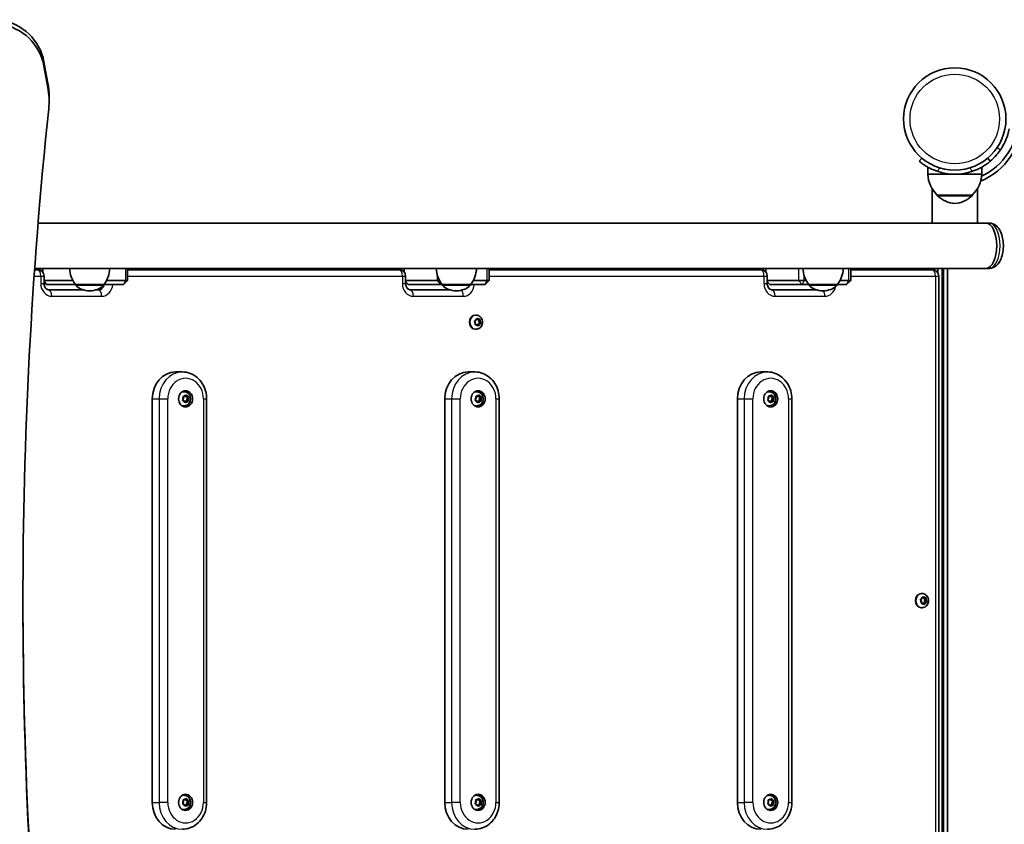
# Model space of a CAD drawing. Units: millimetres. Extents: x -3449 to 3659, y -2106 to 2403.
# Drawn here: x -3 to 730, y -376 to 222 of the extents above; entities that cross this region are included whole.
import ezdxf

# ---------------------------------------------------------------- set-up
doc = ezdxf.new("R2010")
doc.units = ezdxf.units.MM
doc.layers.add('Widoczne (ISO)', color=7, linetype='Continuous', lineweight=35)
doc.layers.add('Widoczne wąskie (ISO)', color=7, linetype='Continuous', lineweight=25)

msp = doc.modelspace()

# ---------------------------------------------------------------- linework, layer by layer
at = {"layer": 'Widoczne (ISO)'}
for p, q in [((18.38, 175.1), (15.49, 190.96)), ((18.38, 172), (15.49, 187.85)), ((19.29, 165.04), (19.29, 161.93)), ((668.42, 119.35), (666.5, 117.05)), ((719.27, 117.05), (717.34, 119.35)), ((672.88, 107.45), (672.88, 112.65)), ((712.88, 107.45), (712.88, 112.65)), ((672.88, 107.45), (692.88, 107.45)), ((692.88, 107.45), (712.88, 107.45)), ((676.03, 96.69), (676.03, 71.15)), ((709.73, 96.69), (709.73, 71.15)), ((679.88, 91.95), (705.88, 91.95)), ((679.88, 91.95), (679.88, 91.89)), ((705.88, 91.95), (705.88, 91.89)), ((11.12, 71.15), (678.06, 71.15)), ((678.06, 71.15), (709.73, 71.15)), ((709.73, 71.15), (716.11, 71.15)), ((718.53, 71.15), (716.11, 71.15)), ((8.58, 37.45), (716.11, 37.45)), ((14.41, 37.45), (14.41, 34.75)), ((77.57, 37.45), (77.57, 28.45)), ((283.35, 37.45), (283.35, 34.75)), ((346.51, 37.45), (346.51, 28.45)), ((552.29, 37.45), (552.29, 34.75)), ((615.45, 37.45), (615.45, 28.45)), ((676.38, 37.45), (676.38, 36.44)), ((676.38, 36.44), (676.38, 37.45)), ((680.38, 37.45), (680.38, 33.87)), ((684.38, 37.45), (684.38, -456.55)), ((687.38, -456.55), (687.38, 37.45)), ((718.53, 37.45), (716.11, 37.45)), ((10.77, 36.45), (8.51, 36.45)), ((15.52, 26.2), (15.52, 31.7)), ((279.71, 36.45), (77.57, 36.45)), ((284.46, 26.2), (284.46, 31.7)), ((548.65, 36.45), (346.51, 36.45)), ((553.4, 26.2), (553.4, 31.7)), ((676.16, 36.45), (615.45, 36.45)), ((680.91, -450.8), (680.91, 31.7)), ((36.95, 28.45), (15.52, 28.45)), ((17.41, 25.45), (15.52, 27.34)), ((17.41, 25.45), (38.84, 25.45)), ((17.41, 25.45), (17.41, 25.45)), ((38.84, 25.45), (60.14, 25.45)), ((38.84, 25.45), (38.84, 25.39)), ((56.32, 22.15), (56, 22.15)), ((56.54, 22.15), (56.32, 22.15)), ((56.54, 22.15), (56.54, 22.16)), ((56.68, 22.15), (56.54, 22.15)), ((57.3, 22.15), (56.68, 22.15)), ((60.14, 25.45), (60.14, 25.39)), ((60.14, 25.45), (74.55, 25.45)), ((76.02, 28.45), (62.03, 28.45)), ((74.57, 25.45), (74.55, 25.45)), ((74.57, 25.45), (77.57, 28.45)), ((76.02, 28.45), (77.57, 28.45)), ((307.82, 28.45), (284.46, 28.45)), ((286.35, 25.45), (284.46, 27.34)), ((286.35, 25.45), (310.43, 25.45)), ((286.35, 25.45), (286.35, 25.45)), ((307.82, 28.45), (309.67, 28.45)), ((310.5, 25.45), (310.43, 25.45)), ((310.5, 25.45), (311.56, 25.45)), ((311.56, 25.45), (332.86, 25.45)), ((311.56, 25.45), (311.56, 25.39)), ((332.86, 25.45), (332.86, 25.39)), ((332.86, 25.45), (343.49, 25.45)), ((344.96, 28.45), (334.74, 28.45)), ((343.51, 25.45), (343.49, 25.45)), ((343.51, 25.45), (346.51, 28.45)), ((344.96, 28.45), (346.51, 28.45)), ((576.76, 28.45), (553.4, 28.45)), ((555.29, 25.45), (553.4, 27.34)), ((555.29, 25.45), (579.37, 25.45)), ((555.29, 25.45), (555.29, 25.45)), ((576.76, 28.45), (580.92, 28.45)), ((579.44, 25.45), (579.37, 25.45)), ((579.44, 25.45), (584.27, 25.45)), ((582.39, 28.45), (580.92, 28.45)), ((584.27, 25.45), (605.57, 25.45)), ((584.27, 25.45), (584.27, 25.39)), ((605.57, 25.45), (605.57, 25.39)), ((605.57, 25.45), (612.43, 25.45)), ((613.9, 28.45), (607.46, 28.45)), ((612.45, 25.45), (612.43, 25.45)), ((612.45, 25.45), (615.45, 28.45)), ((613.9, 28.45), (615.45, 28.45)), ((44.82, 21.45), (19.04, 21.45)), ((49.2, 20.8), (49.78, 20.8)), ((56.03, 21.45), (54.16, 21.45)), ((317.54, 21.45), (287.98, 21.45)), ((321.92, 20.8), (322.5, 20.8)), ((590.26, 21.45), (556.92, 21.45)), ((594.63, 20.8), (595.21, 20.8)), ((336.81, 2.7), (336.44, 2.7)), ((337.02, -0.82), (337.39, 0.03)), ((337.83, 0.13), (338.63, -0.65)), ((336.36, -2.94), (335.79, -1.93)), ((335.93, -1.45), (336.92, -1.05)), ((336.53, -4.45), (336.11, -4.47)), ((336.17, -4.13), (336.36, -2.94)), ((337.51, -4.45), (336.47, -4.51)), ((337.51, -4.45), (336.53, -4.45)), ((337.26, -0.28), (337.64, -0.65)), ((338.31, -5.23), (337.51, -4.45)), ((338.63, -0.65), (337.64, -0.65)), ((338.24, -4.05), (337.9, -4.82)), ((339.56, -3.51), (338.24, -4.05)), ((339.22, -4.05), (338.24, -4.05)), ((338.63, -0.65), (339.67, -0.59)), ((339.22, -4.05), (338.75, -5.13)), ((339.04, -0.63), (338.79, -2.16)), ((339.78, -2.16), (338.79, -2.16)), ((338.79, -2.16), (339.56, -3.51)), ((340.21, -3.65), (339.22, -4.05)), ((340.53, -3.51), (339.56, -3.51)), ((339.97, -0.97), (339.78, -2.16)), ((339.78, -2.16), (340.35, -3.17)), ((336.81, -7.8), (336.44, -7.8)), ((113.42, -39.55), (118.46, -39.55)), ((331, -39.55), (336.05, -39.55)), ((548.59, -39.55), (553.64, -39.55)), ((119.22, -59.29), (118.97, -58.12)), ((119.24, -57.72), (120.29, -57.7)), ((119.69, -54.3), (119.32, -54.3)), ((120.29, -57.7), (121.04, -56.86)), ((120.67, -57.27), (121.03, -57.96)), ((122.01, -57.96), (121.03, -57.96)), ((121.03, -57.96), (122.38, -58.41)), ((121.48, -56.93), (122.01, -57.96)), ((122.38, -58.41), (121.69, -59.81)), ((122.01, -57.96), (123.02, -58.29)), ((123.35, -58.41), (122.38, -58.41)), ((336.81, -59.29), (336.56, -58.12)), ((336.83, -57.72), (337.87, -57.7)), ((337.28, -54.3), (336.91, -54.3)), ((337.87, -57.7), (338.63, -56.86)), ((338.26, -57.27), (338.61, -57.96)), ((339.6, -57.96), (338.61, -57.96)), ((338.61, -57.96), (339.97, -58.41)), ((339.06, -56.93), (339.6, -57.96)), ((339.97, -58.41), (339.28, -59.81)), ((339.6, -57.96), (340.61, -58.29)), ((340.94, -58.41), (339.97, -58.41)), ((554.4, -59.29), (554.15, -58.12)), ((554.41, -57.72), (555.46, -57.7)), ((554.87, -54.3), (554.5, -54.3)), ((555.46, -57.7), (556.22, -56.86)), ((555.85, -57.27), (556.2, -57.96)), ((557.19, -57.96), (556.2, -57.96)), ((556.2, -57.96), (557.56, -58.41)), ((556.65, -56.93), (557.19, -57.96)), ((557.56, -58.41), (556.87, -59.81)), ((557.19, -57.96), (558.2, -58.29)), ((558.53, -58.41), (557.56, -58.41)), ((96.01, -359.55), (96.01, -59.55)), ((118.71, -60.34), (119.22, -59.29)), ((119.89, -61.14), (118.88, -60.81)), ((119.69, -64.8), (119.32, -64.8)), ((120.42, -62.17), (119.89, -61.14)), ((120.63, -61.4), (120.25, -61.83)), ((122.03, -61.38), (120.63, -61.4)), ((121.61, -61.4), (120.63, -61.4)), ((121.61, -61.4), (120.86, -62.24)), ((122.66, -61.38), (121.61, -61.4)), ((122.73, -60.07), (121.75, -60.07)), ((121.75, -60.07), (122.03, -61.38)), ((123.01, -61.38), (122.03, -61.38)), ((123.19, -58.76), (122.67, -59.81)), ((122.73, -60.07), (122.93, -60.98)), ((136.49, -359.55), (136.49, -59.55)), ((313.6, -359.55), (313.6, -59.55)), ((336.3, -60.34), (336.81, -59.29)), ((337.48, -61.14), (336.47, -60.81)), ((337.28, -64.8), (336.91, -64.8)), ((338.01, -62.17), (337.48, -61.14)), ((338.22, -61.4), (337.83, -61.83)), ((339.62, -61.38), (338.22, -61.4)), ((339.2, -61.4), (338.22, -61.4)), ((339.2, -61.4), (338.45, -62.24)), ((340.25, -61.38), (339.2, -61.4)), ((340.32, -60.07), (339.33, -60.07)), ((339.33, -60.07), (339.62, -61.38)), ((340.6, -61.38), (339.62, -61.38)), ((340.78, -58.76), (340.26, -59.81)), ((340.32, -60.07), (340.52, -60.98)), ((354.07, -359.55), (354.07, -59.55)), ((531.19, -359.55), (531.19, -59.55)), ((553.89, -60.34), (554.4, -59.29)), ((555.07, -61.14), (554.06, -60.81)), ((554.87, -64.8), (554.5, -64.8)), ((555.6, -62.17), (555.07, -61.14)), ((555.81, -61.4), (555.42, -61.83)), ((557.21, -61.38), (555.81, -61.4)), ((556.79, -61.4), (555.81, -61.4)), ((556.79, -61.4), (556.04, -62.24)), ((557.84, -61.38), (556.79, -61.4)), ((557.91, -60.07), (556.92, -60.07)), ((556.92, -60.07), (557.21, -61.38)), ((558.19, -61.38), (557.21, -61.38)), ((558.37, -58.76), (557.85, -59.81)), ((557.91, -60.07), (558.11, -60.98)), ((571.66, -359.55), (571.66, -59.55)), ((668.49, -204.3), (668.12, -204.3)), ((668.04, -209.94), (667.47, -208.93)), ((667.61, -208.45), (668.6, -208.05)), ((668.21, -211.45), (667.79, -211.47)), ((667.85, -211.13), (668.04, -209.94)), ((669.19, -211.45), (668.14, -211.51)), ((669.19, -211.45), (668.21, -211.45)), ((668.7, -207.82), (669.07, -206.97)), ((668.94, -207.28), (669.32, -207.65)), ((669.99, -212.23), (669.19, -211.45)), ((670.3, -207.65), (669.32, -207.65)), ((669.51, -206.87), (670.3, -207.65)), ((669.91, -211.05), (669.57, -211.82)), ((671.24, -210.51), (669.91, -211.05)), ((670.9, -211.05), (669.91, -211.05)), ((670.3, -207.65), (671.35, -207.59)), ((670.9, -211.05), (670.42, -212.13)), ((670.71, -207.63), (670.47, -209.16)), ((671.45, -209.16), (670.47, -209.16)), ((670.47, -209.16), (671.24, -210.51)), ((671.89, -210.65), (670.9, -211.05)), ((672.21, -210.51), (671.24, -210.51)), ((671.64, -207.97), (671.45, -209.16)), ((671.45, -209.16), (672.03, -210.17)), ((668.49, -214.8), (668.12, -214.8)), ((119.22, -359.29), (118.97, -358.12)), ((119.24, -357.72), (120.29, -357.7)), ((119.69, -354.3), (119.32, -354.3)), ((120.29, -357.7), (121.04, -356.86)), ((120.67, -357.27), (121.03, -357.96)), ((122.01, -357.96), (121.03, -357.96)), ((121.03, -357.96), (122.38, -358.41)), ((121.48, -356.93), (122.01, -357.96)), ((122.38, -358.41), (121.69, -359.81)), ((122.01, -357.96), (123.02, -358.29)), ((123.35, -358.41), (122.38, -358.41)), ((123.19, -358.76), (122.67, -359.81)), ((336.81, -359.29), (336.56, -358.12)), ((336.83, -357.72), (337.87, -357.7)), ((337.28, -354.3), (336.91, -354.3)), ((337.87, -357.7), (338.63, -356.86)), ((338.26, -357.27), (338.61, -357.96)), ((339.6, -357.96), (338.61, -357.96)), ((338.61, -357.96), (339.97, -358.41)), ((339.06, -356.93), (339.6, -357.96)), ((339.97, -358.41), (339.28, -359.81)), ((339.6, -357.96), (340.61, -358.29)), ((340.94, -358.41), (339.97, -358.41)), ((340.78, -358.76), (340.26, -359.81)), ((554.4, -359.29), (554.15, -358.12)), ((554.41, -357.72), (555.46, -357.7)), ((554.87, -354.3), (554.5, -354.3)), ((555.46, -357.7), (556.22, -356.86)), ((555.85, -357.27), (556.2, -357.96)), ((557.19, -357.96), (556.2, -357.96)), ((556.2, -357.96), (557.56, -358.41)), ((556.65, -356.93), (557.19, -357.96)), ((557.56, -358.41), (556.87, -359.81)), ((557.19, -357.96), (558.2, -358.29)), ((558.53, -358.41), (557.56, -358.41)), ((558.37, -358.76), (557.85, -359.81)), ((118.71, -360.34), (119.22, -359.29)), ((119.89, -361.14), (118.88, -360.81)), ((119.69, -364.8), (119.32, -364.8)), ((120.42, -362.17), (119.89, -361.14)), ((120.63, -361.4), (120.25, -361.83)), ((122.03, -361.38), (120.63, -361.4)), ((121.61, -361.4), (120.63, -361.4)), ((121.61, -361.4), (120.86, -362.24)), ((122.66, -361.38), (121.61, -361.4)), ((122.73, -360.07), (121.75, -360.07)), ((121.75, -360.07), (122.03, -361.38)), ((123.01, -361.38), (122.03, -361.38)), ((122.73, -360.07), (122.93, -360.98)), ((336.3, -360.34), (336.81, -359.29)), ((337.48, -361.14), (336.47, -360.81)), ((337.28, -364.8), (336.91, -364.8)), ((338.01, -362.17), (337.48, -361.14)), ((338.22, -361.4), (337.83, -361.83)), ((339.62, -361.38), (338.22, -361.4)), ((339.2, -361.4), (338.22, -361.4)), ((339.2, -361.4), (338.45, -362.24)), ((340.25, -361.38), (339.2, -361.4)), ((340.32, -360.07), (339.33, -360.07)), ((339.33, -360.07), (339.62, -361.38)), ((340.6, -361.38), (339.62, -361.38)), ((340.32, -360.07), (340.52, -360.98)), ((553.89, -360.34), (554.4, -359.29)), ((555.07, -361.14), (554.06, -360.81)), ((554.87, -364.8), (554.5, -364.8)), ((555.6, -362.17), (555.07, -361.14)), ((555.81, -361.4), (555.42, -361.83)), ((557.21, -361.38), (555.81, -361.4)), ((556.79, -361.4), (555.81, -361.4)), ((556.79, -361.4), (556.04, -362.24)), ((557.84, -361.38), (556.79, -361.4)), ((557.91, -360.07), (556.92, -360.07)), ((556.92, -360.07), (557.21, -361.38)), ((558.19, -361.38), (557.21, -361.38)), ((557.91, -360.07), (558.11, -360.98))]:
    msp.add_line(p, q, dxfattribs=at)
msp.add_circle((692.88, 148.5), 38.05, dxfattribs=at)
for centre, radius, start, end in [((692.88, 148.5), 50.05, 292.61036, 0), ((692.88, 148.5), 47.05, 295.02038, 0), ((694.87, 108.05), 22, 181.56575, 227.04335), ((692.88, 148.5), 41.05, 251.4327, 288.5673), ((690.89, 108.05), 22, 312.95665, 358.43425), ((680.88, 91.89), 1, 180, 228.25686), ((694.86, 107.56), 22, 228.25686, 264.83211), ((690.9, 107.56), 22, 275.16789, 311.74314), ((704.88, 91.89), 1, 311.74314, 0), ((56.46, 38.63), 22, 183.06203, 216.78913), ((42.52, 38.63), 22, 323.21087, 356.93797), ((329.17, 38.63), 22, 183.06203, 216.78913), ((315.24, 38.63), 22, 323.21087, 356.93797), ((601.89, 38.63), 22, 183.06203, 216.78913), ((587.95, 38.63), 22, 323.21087, 356.93797), ((10.77, 31.7), 4.75, 0, 90), ((279.71, 31.7), 4.75, 0, 90), ((548.65, 31.7), 4.75, 0, 90), ((676.16, 31.7), 4.75, 0, 90), ((39.84, 25.39), 1, 180, 228.04082), ((49.2, 35.8), 15, 228.04082, 270), ((49.78, 35.8), 15, 270, 311.95918), ((57.3, 24.71), 2.56, 270, 359.54635), ((59.14, 25.39), 1, 311.95918, 0), ((312.56, 25.39), 1, 180, 228.04082), ((321.92, 35.8), 15, 228.04082, 270), ((322.5, 35.8), 15, 270, 311.95918), ((331.86, 25.39), 1, 311.95918, 0), ((585.27, 25.39), 1, 180, 228.04082), ((594.63, 35.8), 15, 228.04082, 270), ((595.21, 35.8), 15, 270, 311.95918), ((604.57, 25.39), 1, 311.95918, 0)]:
    msp.add_arc(centre, radius, start, end, dxfattribs=at)
for centre, major_axis, ratio, start_param, end_param in [((-23.9, 184.25), (40, 0), 0.965926, 0.174533, 1.397456), ((-23.9, 181.14), (40, 0), 0.965926, 0.174533, 1.397456), ((-40.71, 165.04), (60, 0), 0.965926, 0, 0.174533), ((-40.71, 161.93), (60, 0), 0.965926, 6.182252, 6.457718), ((3763.74, -210.24), (-3763.91, 0), 0.965926, 6.182252, 6.384815), ((716.11, 54.3), (0, 16.85), 0.475517, 3.141593, 6.283185), ((716.11, 54.3), (0, 16.85), 0.475517, 3.141593, 6.283185), ((336.44, -2.55), (0, -5.25), 0.870356, 3.141593, 6.283185), ((336.86, -0.87), (0, -0.189), 0.870356, 0.342347, 1.859948), ((113.42, -59.55), (0, 20), 0.870356, 0, 1.570796), ((331, -59.55), (0, 20), 0.870356, 0, 1.570796), ((548.59, -59.55), (0, 20), 0.870356, 0, 1.570796), ((119.32, -59.55), (0, 5.25), 0.870356, 0, 0.317075), ((119.32, -59.55), (0, 6), 0.870356, 4.983825, 6.141267), ((336.91, -59.55), (0, 5.25), 0.870356, 0, 0.317075), ((336.91, -59.55), (0, 6), 0.870356, 4.983825, 6.141267), ((554.5, -59.55), (0, 5.25), 0.870356, 0, 0.317075), ((554.5, -59.55), (0, 6), 0.870356, 4.983825, 6.141267), ((119.32, -59.55), (0, -5.25), 0.870356, 5.96611, 6.283185), ((119.32, -59.55), (0, -6), 0.870356, 0.141919, 1.29936), ((121.83, -59.91), (0, -0.189), 0.870356, 4.200925, 5.718526), ((122.82, -59.91), (0, -0.189), 0.870356, 4.200925, 5.718526), ((336.91, -59.55), (0, -5.25), 0.870356, 5.96611, 6.283185), ((336.91, -59.55), (0, -6), 0.870356, 0.141919, 1.29936), ((339.42, -59.91), (0, -0.189), 0.870356, 4.200925, 5.718526), ((340.41, -59.91), (0, -0.189), 0.870356, 4.200925, 5.718526), ((554.5, -59.55), (0, -5.25), 0.870356, 5.96611, 6.283185), ((554.5, -59.55), (0, -6), 0.870356, 0.141919, 1.29936), ((557.01, -59.91), (0, -0.189), 0.870356, 4.200925, 5.718526), ((558, -59.91), (0, -0.189), 0.870356, 4.200925, 5.718526), ((668.12, -209.55), (0, -5.25), 0.870356, 3.141593, 6.283185), ((3763.74, -207.14), (-3763.91, 0), 0.965926, 0.000427, 0.10163), ((668.54, -207.87), (0, -0.189), 0.870356, 0.342347, 1.859948), ((119.32, -359.55), (0, 5.25), 0.870356, 0, 0.317075), ((119.32, -359.55), (0, 6), 0.870356, 4.983825, 6.141267), ((336.91, -359.55), (0, 5.25), 0.870356, 0, 0.317075), ((336.91, -359.55), (0, 6), 0.870356, 4.983825, 6.141267), ((554.5, -359.55), (0, 5.25), 0.870356, 0, 0.317075), ((554.5, -359.55), (0, 6), 0.870356, 4.983825, 6.141267), ((113.42, -359.55), (0, -20), 0.870356, 4.712389, 6.283185), ((119.32, -359.55), (0, -5.25), 0.870356, 5.96611, 6.283185), ((119.32, -359.55), (0, -6), 0.870356, 0.141919, 1.29936), ((121.83, -359.91), (0, -0.189), 0.870356, 4.200925, 5.718526), ((122.82, -359.91), (0, -0.189), 0.870356, 4.200925, 5.718526), ((331, -359.55), (0, -20), 0.870356, 4.712389, 6.283185), ((336.91, -359.55), (0, -5.25), 0.870356, 5.96611, 6.283185), ((336.91, -359.55), (0, -6), 0.870356, 0.141919, 1.29936), ((339.42, -359.91), (0, -0.189), 0.870356, 4.200925, 5.718526), ((340.41, -359.91), (0, -0.189), 0.870356, 4.200925, 5.718526), ((548.59, -359.55), (0, -20), 0.870356, 4.712389, 6.283185), ((554.5, -359.55), (0, -5.25), 0.870356, 5.96611, 6.283185), ((554.5, -359.55), (0, -6), 0.870356, 0.141919, 1.29936), ((557.01, -359.91), (0, -0.189), 0.870356, 4.200925, 5.718526), ((558, -359.91), (0, -0.189), 0.870356, 4.200925, 5.718526)]:
    msp.add_ellipse(centre, major_axis=major_axis, ratio=ratio, start_param=start_param, end_param=end_param, dxfattribs=at)
for centre in [(120.8, -59.55), (338.39, -59.55), (555.98, -59.55), (120.8, -359.55), (338.39, -359.55), (555.98, -359.55)]:
    msp.add_ellipse(centre, major_axis=(0, 6), ratio=0.870356, dxfattribs=at)
for points, knots in [([(733.29, 141.29), (733.03, 139.81), (732.69, 138.36), (731.64, 134.79), (730.85, 132.74), (729.47, 129.86), (728.98, 128.93), (727.96, 127.16), (727.45, 126.33), (726.88, 125.5)], [0, 0, 0, 0, 0.449033, 0.449033, 1.125971, 1.125971, 1.466904, 1.466904, 1.810017, 1.810017, 1.810017, 1.810017]), ([(726.88, 125.5), (726, 124.19), (725.04, 122.94), (722.56, 120.05), (720.98, 118.49), (719.27, 117.05)], [0, 0, 0, 0, 0.558352, 0.558352, 1.348854, 1.348854, 1.348854, 1.348854]), ([(666.5, 117.05), (666.5, 117.05), (666.57, 117), (666.86, 116.75), (667.08, 116.57), (667.68, 116.09), (668.06, 115.8), (668.95, 115.15), (669.46, 114.78), (670.58, 114.03), (671.24, 113.61), (672.7, 112.74), (673.5, 112.3), (675.2, 111.44), (676.11, 111.02), (677.95, 110.25), (678.89, 109.9), (679.81, 109.59)], [9.577328, 9.577328, 9.577328, 9.577328, 9.860097, 9.860097, 10.142867, 10.142867, 10.425636, 10.425636, 10.708405, 10.708405, 10.999416, 10.999416, 11.290428, 11.290428, 11.581439, 11.581439, 11.872451, 11.872451, 11.872451, 11.872451]), ([(705.95, 109.59), (706.87, 109.9), (707.81, 110.25), (709.66, 111.02), (710.56, 111.44), (712.27, 112.3), (713.07, 112.74), (714.53, 113.61), (715.18, 114.03), (716.31, 114.78), (716.82, 115.15), (717.71, 115.8), (718.08, 116.09), (718.68, 116.57), (718.91, 116.75), (719.2, 117), (719.27, 117.05), (719.27, 117.05)], [7.280835, 7.280835, 7.280835, 7.280835, 7.571846, 7.571846, 7.862858, 7.862858, 8.153869, 8.153869, 8.44488, 8.44488, 8.727649, 8.727649, 9.010419, 9.010419, 9.293188, 9.293188, 9.575957, 9.575957, 9.575957, 9.575957]), ([(718.53, 37.45), (719.49, 37.45), (720.45, 37.64), (722.27, 38.35), (723.11, 38.9), (724.79, 40.35), (725.55, 41.32), (727.02, 43.78), (727.64, 45.34), (728.55, 48.66), (728.84, 50.44), (729.08, 53.97), (729.05, 55.74), (728.68, 59.18), (728.35, 60.86), (727.33, 64.08), (726.64, 65.62), (724.78, 68.29), (723.62, 69.49), (721.08, 70.78), (719.95, 71.1), (718.71, 71.15), (718.62, 71.15), (718.53, 71.15)], [6.283185, 6.283185, 6.283185, 6.283185, 6.466869, 6.466869, 6.672836, 6.672836, 6.952601, 6.952601, 7.330759, 7.330759, 7.710191, 7.710191, 8.074763, 8.074763, 8.441019, 8.441019, 8.824016, 8.824016, 9.18708, 9.18708, 9.407981, 9.407981, 9.424778, 9.424778, 9.424778, 9.424778]), ([(15.52, 26.2), (15.52, 25.74), (15.57, 25.27), (15.78, 24.39), (15.93, 23.97), (16.31, 23.21), (16.54, 22.87), (17.06, 22.28), (17.34, 22.04), (17.94, 21.68), (18.25, 21.56), (18.71, 21.47), (18.87, 21.45), (19.04, 21.45)], [0, 0, 0, 0, 0.25976, 0.25976, 0.521376, 0.521376, 0.790735, 0.790735, 1.082138, 1.082138, 1.396297, 1.396297, 1.570796, 1.570796, 1.570796, 1.570796]), ([(284.46, 26.2), (284.46, 25.74), (284.51, 25.27), (284.72, 24.39), (284.87, 23.97), (285.25, 23.21), (285.48, 22.87), (286, 22.28), (286.28, 22.04), (286.88, 21.68), (287.19, 21.56), (287.65, 21.47), (287.81, 21.45), (287.98, 21.45)], [6.283185, 6.283185, 6.283185, 6.283185, 6.542946, 6.542946, 6.804562, 6.804562, 7.07392, 7.07392, 7.365323, 7.365323, 7.679482, 7.679482, 7.853982, 7.853982, 7.853982, 7.853982]), ([(553.4, 26.2), (553.4, 25.74), (553.45, 25.27), (553.66, 24.39), (553.81, 23.97), (554.19, 23.21), (554.42, 22.87), (554.94, 22.28), (555.22, 22.04), (555.82, 21.68), (556.13, 21.56), (556.59, 21.47), (556.75, 21.45), (556.92, 21.45)], [6.283185, 6.283185, 6.283185, 6.283185, 6.542946, 6.542946, 6.804562, 6.804562, 7.07392, 7.07392, 7.365323, 7.365323, 7.679482, 7.679482, 7.853982, 7.853982, 7.853982, 7.853982]), ([(336.81, 2.7), (337.31, 2.7), (337.82, 2.62), (338.78, 2.29), (339.23, 2.05), (340.06, 1.42), (340.42, 1.04), (341.04, 0.16), (341.28, -0.34), (341.62, -1.4), (341.71, -1.97), (341.71, -3.11), (341.63, -3.68), (341.28, -4.78), (341.02, -5.3), (340.36, -6.22), (339.96, -6.62), (339.07, -7.25), (338.58, -7.48), (337.65, -7.74), (337.23, -7.8), (336.81, -7.8)], [3.339741, 3.339741, 3.339741, 3.339741, 3.626878, 3.626878, 3.920445, 3.920445, 4.230708, 4.230708, 4.561154, 4.561154, 4.906889, 4.906889, 5.258121, 5.258121, 5.603914, 5.603914, 5.933551, 5.933551, 6.241657, 6.241657, 6.481334, 6.481334, 6.481334, 6.481334]), ([(136.49, -59.55), (136.49, -57.52), (136.21, -55.49), (135.11, -51.6), (134.28, -49.74), (132.15, -46.36), (130.83, -44.83), (127.79, -42.3), (126.07, -41.28), (122.44, -39.93), (120.53, -39.57), (118.57, -39.55), (118.52, -39.55), (118.46, -39.55)], [0, 0, 0, 0, 0.314159, 0.314159, 0.628319, 0.628319, 0.942478, 0.942478, 1.256637, 1.256637, 1.561961, 1.561961, 1.570796, 1.570796, 1.570796, 1.570796]), ([(354.07, -59.55), (354.07, -57.52), (353.8, -55.49), (352.7, -51.6), (351.87, -49.74), (349.73, -46.36), (348.42, -44.83), (345.38, -42.3), (343.66, -41.28), (340.02, -39.93), (338.12, -39.57), (336.16, -39.55), (336.11, -39.55), (336.05, -39.55)], [0, 0, 0, 0, 0.314159, 0.314159, 0.628319, 0.628319, 0.942478, 0.942478, 1.256637, 1.256637, 1.561961, 1.561961, 1.570796, 1.570796, 1.570796, 1.570796]), ([(571.66, -59.55), (571.66, -57.52), (571.39, -55.49), (570.28, -51.6), (569.46, -49.74), (567.32, -46.36), (566.01, -44.83), (562.97, -42.3), (561.25, -41.28), (557.61, -39.93), (555.71, -39.57), (553.75, -39.55), (553.7, -39.55), (553.64, -39.55)], [0, 0, 0, 0, 0.314159, 0.314159, 0.628319, 0.628319, 0.942478, 0.942478, 1.256637, 1.256637, 1.561961, 1.561961, 1.570796, 1.570796, 1.570796, 1.570796]), ([(119.69, -54.3), (120.19, -54.3), (120.7, -54.38), (121.66, -54.71), (122.11, -54.95), (122.94, -55.58), (123.3, -55.96), (123.92, -56.84), (124.16, -57.34), (124.5, -58.4), (124.59, -58.97), (124.59, -60.11), (124.51, -60.68), (124.16, -61.78), (123.9, -62.3), (123.24, -63.22), (122.84, -63.62), (121.94, -64.25), (121.46, -64.48), (120.53, -64.74), (120.11, -64.8), (119.69, -64.8)], [0.915134, 0.915134, 0.915134, 0.915134, 1.202271, 1.202271, 1.495838, 1.495838, 1.8061, 1.8061, 2.136546, 2.136546, 2.482282, 2.482282, 2.833514, 2.833514, 3.179307, 3.179307, 3.508944, 3.508944, 3.81705, 3.81705, 4.056727, 4.056727, 4.056727, 4.056727]), ([(337.28, -54.3), (337.78, -54.3), (338.29, -54.38), (339.25, -54.71), (339.7, -54.95), (340.53, -55.58), (340.89, -55.96), (341.51, -56.84), (341.75, -57.34), (342.09, -58.4), (342.18, -58.97), (342.18, -60.11), (342.09, -60.68), (341.75, -61.78), (341.49, -62.3), (340.83, -63.22), (340.43, -63.62), (339.53, -64.25), (339.04, -64.48), (338.12, -64.74), (337.7, -64.8), (337.28, -64.8)], [0.915134, 0.915134, 0.915134, 0.915134, 1.202271, 1.202271, 1.495838, 1.495838, 1.8061, 1.8061, 2.136546, 2.136546, 2.482282, 2.482282, 2.833514, 2.833514, 3.179307, 3.179307, 3.508944, 3.508944, 3.81705, 3.81705, 4.056727, 4.056727, 4.056727, 4.056727]), ([(554.87, -54.3), (555.37, -54.3), (555.88, -54.38), (556.84, -54.71), (557.29, -54.95), (558.12, -55.58), (558.48, -55.96), (559.1, -56.84), (559.34, -57.34), (559.68, -58.4), (559.77, -58.97), (559.77, -60.11), (559.68, -60.68), (559.34, -61.78), (559.08, -62.3), (558.42, -63.22), (558.02, -63.62), (557.12, -64.25), (556.63, -64.48), (555.71, -64.74), (555.29, -64.8), (554.87, -64.8)], [0.915134, 0.915134, 0.915134, 0.915134, 1.202271, 1.202271, 1.495838, 1.495838, 1.8061, 1.8061, 2.136546, 2.136546, 2.482282, 2.482282, 2.833514, 2.833514, 3.179307, 3.179307, 3.508944, 3.508944, 3.81705, 3.81705, 4.056727, 4.056727, 4.056727, 4.056727]), ([(668.49, -204.3), (668.99, -204.3), (669.5, -204.38), (670.46, -204.71), (670.91, -204.95), (671.74, -205.58), (672.1, -205.96), (672.72, -206.84), (672.96, -207.34), (673.3, -208.4), (673.39, -208.97), (673.39, -210.11), (673.3, -210.68), (672.96, -211.78), (672.7, -212.3), (672.04, -213.22), (671.64, -213.62), (670.74, -214.25), (670.25, -214.48), (669.33, -214.74), (668.91, -214.8), (668.49, -214.8)], [3.339741, 3.339741, 3.339741, 3.339741, 3.626878, 3.626878, 3.920445, 3.920445, 4.230708, 4.230708, 4.561154, 4.561154, 4.906889, 4.906889, 5.258121, 5.258121, 5.603914, 5.603914, 5.933551, 5.933551, 6.241657, 6.241657, 6.481334, 6.481334, 6.481334, 6.481334]), ([(119.69, -354.3), (120.19, -354.3), (120.7, -354.38), (121.66, -354.71), (122.11, -354.95), (122.94, -355.58), (123.3, -355.96), (123.92, -356.84), (124.16, -357.34), (124.5, -358.4), (124.59, -358.97), (124.59, -360.11), (124.51, -360.68), (124.16, -361.78), (123.9, -362.3), (123.24, -363.22), (122.84, -363.62), (121.94, -364.25), (121.46, -364.48), (120.53, -364.74), (120.11, -364.8), (119.69, -364.8)], [0.915134, 0.915134, 0.915134, 0.915134, 1.202271, 1.202271, 1.495838, 1.495838, 1.8061, 1.8061, 2.136546, 2.136546, 2.482282, 2.482282, 2.833514, 2.833514, 3.179307, 3.179307, 3.508944, 3.508944, 3.81705, 3.81705, 4.056727, 4.056727, 4.056727, 4.056727]), ([(337.28, -354.3), (337.78, -354.3), (338.29, -354.38), (339.25, -354.71), (339.7, -354.95), (340.53, -355.58), (340.89, -355.96), (341.51, -356.84), (341.75, -357.34), (342.09, -358.4), (342.18, -358.97), (342.18, -360.11), (342.09, -360.68), (341.75, -361.78), (341.49, -362.3), (340.83, -363.22), (340.43, -363.62), (339.53, -364.25), (339.04, -364.48), (338.12, -364.74), (337.7, -364.8), (337.28, -364.8)], [0.915134, 0.915134, 0.915134, 0.915134, 1.202271, 1.202271, 1.495838, 1.495838, 1.8061, 1.8061, 2.136546, 2.136546, 2.482282, 2.482282, 2.833514, 2.833514, 3.179307, 3.179307, 3.508944, 3.508944, 3.81705, 3.81705, 4.056727, 4.056727, 4.056727, 4.056727]), ([(554.87, -354.3), (555.37, -354.3), (555.88, -354.38), (556.84, -354.71), (557.29, -354.95), (558.12, -355.58), (558.48, -355.96), (559.1, -356.84), (559.34, -357.34), (559.68, -358.4), (559.77, -358.97), (559.77, -360.11), (559.68, -360.68), (559.34, -361.78), (559.08, -362.3), (558.42, -363.22), (558.02, -363.62), (557.12, -364.25), (556.63, -364.48), (555.71, -364.74), (555.29, -364.8), (554.87, -364.8)], [0.915134, 0.915134, 0.915134, 0.915134, 1.202271, 1.202271, 1.495838, 1.495838, 1.8061, 1.8061, 2.136546, 2.136546, 2.482282, 2.482282, 2.833514, 2.833514, 3.179307, 3.179307, 3.508944, 3.508944, 3.81705, 3.81705, 4.056727, 4.056727, 4.056727, 4.056727]), ([(118.46, -379.55), (120.34, -379.55), (122.21, -379.22), (125.77, -377.96), (127.46, -377.01), (130.51, -374.58), (131.87, -373.09), (134.08, -369.76), (134.94, -367.92), (136.12, -364.06), (136.44, -362.03), (136.48, -359.85), (136.49, -359.7), (136.49, -359.55)], [4.712389, 4.712389, 4.712389, 4.712389, 5.012453, 5.012453, 5.317346, 5.317346, 5.631506, 5.631506, 5.945665, 5.945665, 6.259824, 6.259824, 6.283185, 6.283185, 6.283185, 6.283185]), ([(336.05, -379.55), (337.93, -379.55), (339.8, -379.22), (343.36, -377.96), (345.05, -377.01), (348.1, -374.58), (349.46, -373.09), (351.67, -369.76), (352.53, -367.92), (353.71, -364.06), (354.03, -362.03), (354.07, -359.85), (354.07, -359.7), (354.07, -359.55)], [4.712389, 4.712389, 4.712389, 4.712389, 5.012453, 5.012453, 5.317346, 5.317346, 5.631506, 5.631506, 5.945665, 5.945665, 6.259824, 6.259824, 6.283185, 6.283185, 6.283185, 6.283185]), ([(553.64, -379.55), (555.51, -379.55), (557.39, -379.22), (560.95, -377.96), (562.64, -377.01), (565.69, -374.58), (567.04, -373.09), (569.26, -369.76), (570.12, -367.92), (571.3, -364.06), (571.62, -362.03), (571.66, -359.85), (571.66, -359.7), (571.66, -359.55)], [4.712389, 4.712389, 4.712389, 4.712389, 5.012453, 5.012453, 5.317346, 5.317346, 5.631506, 5.631506, 5.945665, 5.945665, 6.259824, 6.259824, 6.283185, 6.283185, 6.283185, 6.283185])]:
    msp.add_open_spline(points, degree=3, knots=knots, dxfattribs=at)
for points in [[(56.32, 22.15), (56.45, 22.15), (56.58, 22.16), (56.72, 22.17)], [(56.72, 22.17), (56.71, 22.16), (56.69, 22.15), (56.68, 22.15)], [(337.39, 0.03), (337.45, 0.14), (337.5, 0.27), (337.55, 0.39)], [(337.55, 0.39), (337.65, 0.3), (337.74, 0.21), (337.83, 0.13)], [(335.59, -1.59), (335.71, -1.54), (335.82, -1.5), (335.93, -1.45)], [(335.79, -1.93), (335.73, -1.82), (335.66, -1.71), (335.59, -1.59)], [(336.1, -4.53), (336.13, -4.39), (336.15, -4.26), (336.17, -4.13)], [(336.47, -4.51), (336.35, -4.52), (336.23, -4.52), (336.1, -4.53)], [(338.57, -5.49), (338.49, -5.4), (338.4, -5.31), (338.31, -5.23)], [(338.75, -5.13), (338.69, -5.24), (338.64, -5.37), (338.57, -5.49)], [(339.67, -0.59), (339.79, -0.58), (339.9, -0.58), (340.02, -0.57)], [(340.02, -0.57), (340.01, -0.71), (339.99, -0.84), (339.97, -0.97)], [(340.53, -3.51), (340.43, -3.56), (340.31, -3.6), (340.21, -3.65)], [(340.35, -3.17), (340.41, -3.28), (340.47, -3.39), (340.53, -3.51)], [(118.97, -58.12), (118.94, -57.99), (118.91, -57.86), (118.87, -57.72)], [(118.87, -57.72), (119, -57.72), (119.12, -57.72), (119.24, -57.72)], [(121.04, -56.86), (121.12, -56.77), (121.2, -56.67), (121.28, -56.58)], [(121.28, -56.58), (121.35, -56.7), (121.42, -56.82), (121.48, -56.93)], [(123.02, -58.29), (123.13, -58.33), (123.24, -58.37), (123.35, -58.41)], [(123.35, -58.41), (123.3, -58.53), (123.24, -58.65), (123.19, -58.76)], [(336.56, -58.12), (336.53, -57.99), (336.5, -57.86), (336.46, -57.72)], [(336.46, -57.72), (336.59, -57.72), (336.71, -57.72), (336.83, -57.72)], [(338.63, -56.86), (338.71, -56.77), (338.79, -56.67), (338.87, -56.58)], [(338.87, -56.58), (338.94, -56.7), (339.01, -56.82), (339.06, -56.93)], [(340.61, -58.29), (340.72, -58.33), (340.83, -58.37), (340.94, -58.41)], [(340.94, -58.41), (340.89, -58.53), (340.83, -58.65), (340.78, -58.76)], [(554.15, -58.12), (554.12, -57.99), (554.09, -57.86), (554.05, -57.72)], [(554.05, -57.72), (554.18, -57.72), (554.3, -57.72), (554.41, -57.72)], [(556.22, -56.86), (556.3, -56.77), (556.38, -56.67), (556.46, -56.58)], [(556.46, -56.58), (556.53, -56.7), (556.6, -56.82), (556.65, -56.93)], [(558.2, -58.29), (558.31, -58.33), (558.42, -58.37), (558.53, -58.41)], [(558.53, -58.41), (558.48, -58.53), (558.42, -58.65), (558.37, -58.76)], [(118.53, -60.69), (118.59, -60.57), (118.65, -60.45), (118.71, -60.34)], [(118.88, -60.81), (118.77, -60.77), (118.65, -60.73), (118.53, -60.69)], [(120.6, -62.52), (120.54, -62.4), (120.48, -62.28), (120.42, -62.17)], [(120.86, -62.24), (120.78, -62.33), (120.69, -62.43), (120.6, -62.52)], [(123.01, -61.38), (122.89, -61.38), (122.78, -61.38), (122.66, -61.38)], [(122.93, -60.98), (122.96, -61.11), (122.99, -61.24), (123.01, -61.38)], [(336.12, -60.69), (336.18, -60.57), (336.24, -60.45), (336.3, -60.34)], [(336.47, -60.81), (336.36, -60.77), (336.24, -60.73), (336.12, -60.69)], [(338.19, -62.52), (338.13, -62.4), (338.07, -62.28), (338.01, -62.17)], [(338.45, -62.24), (338.37, -62.33), (338.28, -62.43), (338.19, -62.52)], [(340.6, -61.38), (340.48, -61.38), (340.36, -61.38), (340.25, -61.38)], [(340.52, -60.98), (340.55, -61.11), (340.58, -61.24), (340.6, -61.38)], [(553.7, -60.69), (553.77, -60.57), (553.83, -60.45), (553.89, -60.34)], [(554.06, -60.81), (553.95, -60.77), (553.83, -60.73), (553.7, -60.69)], [(555.77, -62.52), (555.72, -62.4), (555.66, -62.28), (555.6, -62.17)], [(556.04, -62.24), (555.96, -62.33), (555.87, -62.43), (555.77, -62.52)], [(558.19, -61.38), (558.07, -61.38), (557.95, -61.38), (557.84, -61.38)], [(558.11, -60.98), (558.14, -61.11), (558.16, -61.24), (558.19, -61.38)], [(667.26, -208.59), (667.39, -208.54), (667.5, -208.5), (667.61, -208.45)], [(667.47, -208.93), (667.41, -208.82), (667.34, -208.71), (667.26, -208.59)], [(667.78, -211.53), (667.81, -211.39), (667.83, -211.26), (667.85, -211.13)], [(668.14, -211.51), (668.03, -211.52), (667.91, -211.52), (667.78, -211.53)], [(669.07, -206.97), (669.12, -206.86), (669.18, -206.73), (669.22, -206.61)], [(669.22, -206.61), (669.32, -206.7), (669.42, -206.79), (669.51, -206.87)], [(670.25, -212.49), (670.17, -212.4), (670.08, -212.31), (669.99, -212.23)], [(670.42, -212.13), (670.37, -212.24), (670.31, -212.37), (670.25, -212.49)], [(671.35, -207.59), (671.47, -207.58), (671.58, -207.58), (671.7, -207.57)], [(671.7, -207.57), (671.68, -207.71), (671.66, -207.84), (671.64, -207.97)], [(672.21, -210.51), (672.1, -210.56), (671.99, -210.6), (671.89, -210.65)], [(672.03, -210.17), (672.09, -210.28), (672.15, -210.39), (672.21, -210.51)], [(118.97, -358.12), (118.94, -357.99), (118.91, -357.86), (118.87, -357.72)], [(118.87, -357.72), (119, -357.72), (119.12, -357.72), (119.24, -357.72)], [(121.04, -356.86), (121.12, -356.77), (121.2, -356.67), (121.28, -356.58)], [(121.28, -356.58), (121.35, -356.7), (121.42, -356.82), (121.48, -356.93)], [(123.02, -358.29), (123.13, -358.33), (123.24, -358.37), (123.35, -358.41)], [(123.35, -358.41), (123.3, -358.53), (123.24, -358.65), (123.19, -358.76)], [(336.56, -358.12), (336.53, -357.99), (336.5, -357.86), (336.46, -357.72)], [(336.46, -357.72), (336.59, -357.72), (336.71, -357.72), (336.83, -357.72)], [(338.63, -356.86), (338.71, -356.77), (338.79, -356.67), (338.87, -356.58)], [(338.87, -356.58), (338.94, -356.7), (339.01, -356.82), (339.06, -356.93)], [(340.61, -358.29), (340.72, -358.33), (340.83, -358.37), (340.94, -358.41)], [(340.94, -358.41), (340.89, -358.53), (340.83, -358.65), (340.78, -358.76)], [(554.15, -358.12), (554.12, -357.99), (554.09, -357.86), (554.05, -357.72)], [(554.05, -357.72), (554.18, -357.72), (554.3, -357.72), (554.41, -357.72)], [(556.22, -356.86), (556.3, -356.77), (556.38, -356.67), (556.46, -356.58)], [(556.46, -356.58), (556.53, -356.7), (556.6, -356.82), (556.65, -356.93)], [(558.2, -358.29), (558.31, -358.33), (558.42, -358.37), (558.53, -358.41)], [(558.53, -358.41), (558.48, -358.53), (558.42, -358.65), (558.37, -358.76)], [(118.53, -360.69), (118.59, -360.57), (118.65, -360.45), (118.71, -360.34)], [(118.88, -360.81), (118.77, -360.77), (118.65, -360.73), (118.53, -360.69)], [(120.6, -362.52), (120.54, -362.4), (120.48, -362.28), (120.42, -362.17)], [(120.86, -362.24), (120.78, -362.33), (120.69, -362.43), (120.6, -362.52)], [(123.01, -361.38), (122.89, -361.38), (122.78, -361.38), (122.66, -361.38)], [(122.93, -360.98), (122.96, -361.11), (122.99, -361.24), (123.01, -361.38)], [(336.12, -360.69), (336.18, -360.57), (336.24, -360.45), (336.3, -360.34)], [(336.47, -360.81), (336.36, -360.77), (336.24, -360.73), (336.12, -360.69)], [(338.19, -362.52), (338.13, -362.4), (338.07, -362.28), (338.01, -362.17)], [(338.45, -362.24), (338.37, -362.33), (338.28, -362.43), (338.19, -362.52)], [(340.6, -361.38), (340.48, -361.38), (340.36, -361.38), (340.25, -361.38)], [(340.52, -360.98), (340.55, -361.11), (340.58, -361.24), (340.6, -361.38)], [(553.7, -360.69), (553.77, -360.57), (553.83, -360.45), (553.89, -360.34)], [(554.06, -360.81), (553.95, -360.77), (553.83, -360.73), (553.7, -360.69)], [(555.77, -362.52), (555.72, -362.4), (555.66, -362.28), (555.6, -362.17)], [(556.04, -362.24), (555.96, -362.33), (555.87, -362.43), (555.77, -362.52)], [(558.19, -361.38), (558.07, -361.38), (557.95, -361.38), (557.84, -361.38)], [(558.11, -360.98), (558.14, -361.11), (558.16, -361.24), (558.19, -361.38)]]:
    msp.add_open_spline(points, degree=3, dxfattribs=at)
at = {"layer": 'Widoczne wąskie (ISO)'}
for p, q in [((15.49, 187.85), (15.49, 190.96)), ((18.38, 175.1), (18.38, 172)), ((724.4, 127.18), (726.88, 125.5)), ((679.81, 109.59), (681.9, 112.07)), ((703.87, 112.07), (705.95, 109.59)), ((679.88, 91.89), (705.88, 91.89)), ((705.55, 91.15), (680.22, 91.15)), ((14.8, 34.21), (14.8, 37.45)), ((76.02, 37.45), (76.02, 28.45)), ((283.74, 34.21), (283.74, 37.45)), ((344.96, 37.45), (344.96, 28.45)), ((552.68, 34.21), (552.68, 37.45)), ((576.76, 37.45), (576.76, 28.45)), ((613.9, 37.45), (613.9, 28.45)), ((683.38, -456.55), (683.38, 37.45)), ((8.18, 31.7), (13.11, 31.7)), ((13.11, 31.7), (15.52, 31.7)), ((13.11, 31.7), (13.11, 26.2)), ((77.57, 31.7), (282.05, 31.7)), ((282.05, 31.7), (284.46, 31.7)), ((282.05, 31.7), (282.05, 26.2)), ((307.82, 33.33), (307.82, 28.45)), ((346.51, 31.7), (550.99, 31.7)), ((550.99, 31.7), (553.4, 31.7)), ((550.99, 31.7), (550.99, 26.2)), ((580.92, 28.45), (580.92, 31.99)), ((615.45, 31.7), (678.49, 31.7)), ((678.49, 31.7), (680.91, 31.7)), ((678.49, 31.7), (678.49, -450.8)), ((13.11, 26.2), (15.52, 26.2)), ((15.52, 27.63), (17.41, 25.45)), ((38.84, 25.39), (60.14, 25.39)), ((59.81, 24.64), (39.17, 24.64)), ((76.02, 28.45), (74.55, 25.45)), ((282.05, 26.2), (284.46, 26.2)), ((284.46, 27.63), (286.35, 25.45)), ((307.82, 28.45), (310.43, 25.45)), ((310.93, 26.33), (310.5, 25.45)), ((311.56, 25.39), (332.86, 25.39)), ((332.52, 24.64), (311.89, 24.64)), ((344.96, 28.45), (343.49, 25.45)), ((550.99, 26.2), (553.4, 26.2)), ((553.4, 27.63), (555.29, 25.45)), ((576.76, 28.45), (579.37, 25.45)), ((580.92, 28.45), (579.44, 25.45)), ((584.27, 25.39), (605.57, 25.39)), ((605.24, 24.64), (584.6, 24.64)), ((613.9, 28.45), (612.43, 25.45)), ((21.38, 16.7), (58.37, 16.7)), ((290.32, 16.7), (327.31, 16.7)), ((559.26, 16.7), (596.25, 16.7)), ((96.01, -59.55), (101.06, -59.55)), ((101.06, -59.55), (107.53, -59.55)), ((101.06, -59.55), (101.06, -359.55)), ((107.53, -359.55), (107.53, -59.55)), ((122.67, -59.81), (121.69, -59.81)), ((134.07, -59.55), (136.49, -59.55)), ((134.07, -59.55), (134.07, -359.55)), ((313.6, -59.55), (318.64, -59.55)), ((318.64, -59.55), (325.12, -59.55)), ((318.64, -59.55), (318.64, -359.55)), ((325.12, -359.55), (325.12, -59.55)), ((340.26, -59.81), (339.28, -59.81)), ((351.66, -59.55), (354.07, -59.55)), ((351.66, -59.55), (351.66, -359.55)), ((531.19, -59.55), (536.23, -59.55)), ((536.23, -59.55), (542.71, -59.55)), ((536.23, -59.55), (536.23, -359.55)), ((542.71, -359.55), (542.71, -59.55)), ((557.85, -59.81), (556.87, -59.81)), ((569.25, -59.55), (571.66, -59.55)), ((569.25, -59.55), (569.25, -359.55)), ((96.01, -359.55), (101.06, -359.55)), ((107.53, -359.55), (101.06, -359.55)), ((122.67, -359.81), (121.69, -359.81)), ((134.07, -359.55), (136.49, -359.55)), ((313.6, -359.55), (318.64, -359.55)), ((325.12, -359.55), (318.64, -359.55)), ((340.26, -359.81), (339.28, -359.81)), ((351.66, -359.55), (354.07, -359.55)), ((531.19, -359.55), (536.23, -359.55)), ((542.71, -359.55), (536.23, -359.55)), ((557.85, -359.81), (556.87, -359.81)), ((569.25, -359.55), (571.66, -359.55))]:
    msp.add_line(p, q, dxfattribs=at)
msp.add_circle((692.88, 148.5), 33.3, dxfattribs=at)
for centre, major_axis, ratio, start_param, end_param in [((718.53, 54.3), (0, 16.85), 0.475517, 3.141593, 6.283185), ((10.77, 31.7), (0, 4.75), 0.492422, 4.712389, 6.283185), ((279.71, 31.7), (0, 4.75), 0.492422, 4.712389, 6.283185), ((548.65, 31.7), (0, 4.75), 0.492422, 4.712389, 6.283185), ((676.16, 31.7), (0, 4.75), 0.492422, 4.712389, 6.283185), ((21.38, 26.2), (0, -9.5), 0.870356, 4.712389, 6.283185), ((56.03, 26.2), (0, -4.75), 0.870356, 0, 0.695339), ((58.37, 26.2), (0, -9.5), 0.870356, 0, 1.491767), ((56.03, 26.2), (0, -4.75), 0.870356, 1.167652, 1.286851), ((290.32, 26.2), (0, -9.5), 0.870356, 4.712389, 6.283185), ((327.31, 26.2), (0, -9.5), 0.870356, 0, 1.491767), ((559.26, 26.2), (0, -9.5), 0.870356, 4.712389, 6.283185), ((596.25, 26.2), (0, -9.5), 0.870356, 0, 1.318292), ((19.04, 16.7), (0, 4.75), 0.492422, 4.712389, 6.283185), ((56.03, 16.7), (0, 4.75), 0.492422, 4.712389, 6.283185), ((287.98, 16.7), (0, 4.75), 0.492422, 4.712389, 6.283185), ((324.97, 16.7), (0, 4.75), 0.492422, 4.712389, 5.931574), ((556.92, 16.7), (0, 4.75), 0.492422, 4.712389, 6.283185), ((593.91, 16.7), (0, -4.75), 0.492422, 1.570796, 2.611123), ((336.81, -2.55), (0, 5.25), 0.870356, 0, 3.141593), ((338.07, -2.55), (0, 2.69), 0.870356, 0.292701, 1.150795), ((338.07, -2.55), (0, 2.69), 0.870356, 5.528688, 6.386782), ((338.07, -2.55), (0, 2.69), 0.870356, 1.339898, 2.197992), ((338.07, -2.55), (0, -2.69), 0.870356, 5.528688, 6.386782), ((338.07, -2.55), (0, -2.69), 0.870356, 0.292701, 1.150795), ((338.07, -2.55), (0, -2.69), 0.870356, 1.339898, 2.197992), ((118.46, -59.55), (0, 20), 0.870356, 0, 1.570796), ((336.05, -59.55), (0, 20), 0.870356, 0, 1.570796), ((553.64, -59.55), (0, 20), 0.870356, 0, 1.570796), ((120.8, -59.55), (0, 15.25), 0.870356, 4.712389, 7.853982), ((338.39, -59.55), (0, 15.25), 0.870356, 4.712389, 7.853982), ((555.98, -59.55), (0, 15.25), 0.870356, 4.712389, 7.853982), ((119.69, -59.55), (0, 5.25), 0.870356, 0, 0.531331), ((120.95, -59.55), (0, 2.69), 0.870356, 1.009686, 1.86778), ((120.95, -59.55), (0, 2.69), 0.870356, 6.245674, 7.103768), ((120.95, -59.55), (0, 2.69), 0.870356, 5.198476, 6.05657), ((337.28, -59.55), (0, 5.25), 0.870356, 0, 0.531331), ((338.54, -59.55), (0, 2.69), 0.870356, 1.009686, 1.86778), ((338.54, -59.55), (0, 2.69), 0.870356, 6.245674, 7.103768), ((338.54, -59.55), (0, 2.69), 0.870356, 5.198476, 6.05657), ((554.87, -59.55), (0, 5.25), 0.870356, 0, 0.531331), ((556.13, -59.55), (0, 2.69), 0.870356, 1.009686, 1.86778), ((556.13, -59.55), (0, 2.69), 0.870356, 6.245674, 7.103768), ((556.13, -59.55), (0, 2.69), 0.870356, 5.198476, 6.05657), ((119.69, -59.55), (0, -5.25), 0.870356, 5.751854, 6.283185), ((120.95, -59.55), (0, -2.69), 0.870356, 5.198476, 6.05657), ((120.95, -59.55), (0, -2.69), 0.870356, 6.245674, 7.103768), ((120.95, -59.55), (0, -2.69), 0.870356, 1.009686, 1.86778), ((337.28, -59.55), (0, -5.25), 0.870356, 5.751854, 6.283185), ((338.54, -59.55), (0, -2.69), 0.870356, 5.198476, 6.05657), ((338.54, -59.55), (0, -2.69), 0.870356, 6.245674, 7.103768), ((338.54, -59.55), (0, -2.69), 0.870356, 1.009686, 1.86778), ((554.87, -59.55), (0, -5.25), 0.870356, 5.751854, 6.283185), ((556.13, -59.55), (0, -2.69), 0.870356, 5.198476, 6.05657), ((556.13, -59.55), (0, -2.69), 0.870356, 6.245674, 7.103768), ((556.13, -59.55), (0, -2.69), 0.870356, 1.009686, 1.86778), ((668.49, -209.55), (0, 5.25), 0.870356, 0, 3.141593), ((669.75, -209.55), (0, 2.69), 0.870356, 1.339898, 2.197992), ((669.75, -209.55), (0, 2.69), 0.870356, 0.292701, 1.150795), ((669.75, -209.55), (0, -2.69), 0.870356, 5.528688, 6.386782), ((669.75, -209.55), (0, 2.69), 0.870356, 5.528688, 6.386782), ((669.75, -209.55), (0, -2.69), 0.870356, 0.292701, 1.150795), ((669.75, -209.55), (0, -2.69), 0.870356, 1.339898, 2.197992), ((119.69, -359.55), (0, 5.25), 0.870356, 0, 0.531331), ((120.95, -359.55), (0, 2.69), 0.870356, 1.009686, 1.86778), ((120.95, -359.55), (0, 2.69), 0.870356, 6.245674, 7.103768), ((120.95, -359.55), (0, 2.69), 0.870356, 5.198476, 6.05657), ((120.95, -359.55), (0, -2.69), 0.870356, 1.009686, 1.86778), ((337.28, -359.55), (0, 5.25), 0.870356, 0, 0.531331), ((338.54, -359.55), (0, 2.69), 0.870356, 1.009686, 1.86778), ((338.54, -359.55), (0, 2.69), 0.870356, 6.245674, 7.103768), ((338.54, -359.55), (0, 2.69), 0.870356, 5.198476, 6.05657), ((338.54, -359.55), (0, -2.69), 0.870356, 1.009686, 1.86778), ((554.87, -359.55), (0, 5.25), 0.870356, 0, 0.531331), ((556.13, -359.55), (0, 2.69), 0.870356, 1.009686, 1.86778), ((556.13, -359.55), (0, 2.69), 0.870356, 6.245674, 7.103768), ((556.13, -359.55), (0, 2.69), 0.870356, 5.198476, 6.05657), ((556.13, -359.55), (0, -2.69), 0.870356, 1.009686, 1.86778), ((118.46, -359.55), (0, -20), 0.870356, 4.712389, 6.283185), ((120.8, -359.55), (0, -15.25), 0.870356, 4.712389, 7.853982), ((119.69, -359.55), (0, -5.25), 0.870356, 5.751854, 6.283185), ((120.95, -359.55), (0, -2.69), 0.870356, 5.198476, 6.05657), ((120.95, -359.55), (0, -2.69), 0.870356, 6.245674, 7.103768), ((336.05, -359.55), (0, -20), 0.870356, 4.712389, 6.283185), ((338.39, -359.55), (0, -15.25), 0.870356, 4.712389, 7.853982), ((337.28, -359.55), (0, -5.25), 0.870356, 5.751854, 6.283185), ((338.54, -359.55), (0, -2.69), 0.870356, 5.198476, 6.05657), ((338.54, -359.55), (0, -2.69), 0.870356, 6.245674, 7.103768), ((553.64, -359.55), (0, -20), 0.870356, 4.712389, 6.283185), ((555.98, -359.55), (0, -15.25), 0.870356, 4.712389, 7.853982), ((554.87, -359.55), (0, -5.25), 0.870356, 5.751854, 6.283185), ((556.13, -359.55), (0, -2.69), 0.870356, 5.198476, 6.05657), ((556.13, -359.55), (0, -2.69), 0.870356, 6.245674, 7.103768)]:
    msp.add_ellipse(centre, major_axis=major_axis, ratio=ratio, start_param=start_param, end_param=end_param, dxfattribs=at)

doc.saveas('drawing.dxf')
